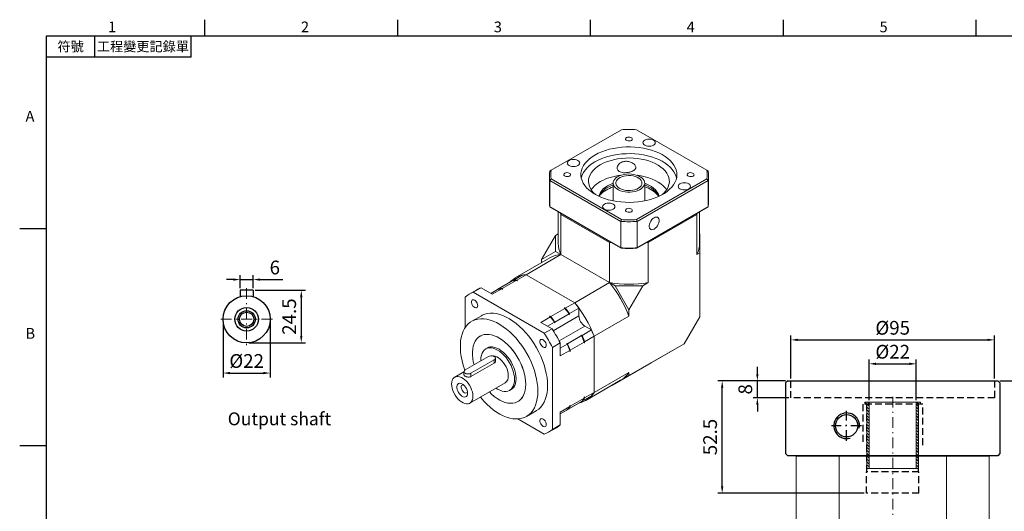
# Model space of a CAD drawing. Units: millimetres. Extents: x 0 to 1496, y 0 to 500.
# Drawn here: x 5 to 464, y 268 to 498 of the extents above; entities that cross this region are included whole.
import ezdxf
from ezdxf.enums import TextEntityAlignment as Align

# ---------------------------------------------------------------- set-up
doc = ezdxf.new("R2010")
doc.units = ezdxf.units.MM
for name, pattern in [('CENTER2', [9.5, 5, -2, 0.5, -2]), ('DASHED', [19.05, 12.7, -6.35]), ('HIDDEN2', [4.7625, 3.175, -1.5875])]:
    doc.linetypes.add(name, pattern=pattern)
doc.layers.add('DIM', color=4, linetype='Continuous')
for name, color, linetype, lineweight in [('中心', 3, 'CENTER2', 18), ('可見 (ISO)', 7, 'Continuous', 30), ('標註', 4, 'Continuous', 18), ('隱藏 (ISO)', 7, 'DASHED', 20)]:
    doc.layers.add(name, color=color, linetype=linetype, lineweight=lineweight)
doc.styles.add('ATTDEF', font='txt')
doc.styles.add('mytxt', font='txt.shx', dxfattribs={"bigfont": 'chineset.shx'})
doc.dimstyles.new('X1.6', dxfattribs={"dimscale": 1.6, "dimtxt": 4, "dimasz": 2, "dimexe": 1.25, "dimexo": 0.625, "dimgap": 1, "dimtad": 1, "dimdsep": 46, "dimtxsty": 'mytxt', "dimcen": 0, "dimclrd": 4, "dimclre": 4, "dimclrt": 4, "dimazin": 2, "dimtfac": 1, "dimtmove": 0, "dimatfit": 3, "dimfxl": 0, "dimarcsym": 0})

# ---------------------------------------------------------------- blocks, each defined once
blk = doc.blocks.new('0')
at = {"layer": '標註'}
h = blk.add_hatch(dxfattribs=at)
h.set_pattern_fill('ANSI31', scale=0.3, angle=180)
h.set_pattern_definition([(225, (1264.5154, 1995.3071), (0.6735192, -0.6735192), [])])
h.paths.add_polyline_path([(1025.86, 386.64), (1025.86, 385.64), (1056.86, 385.64), (1056.86, 387.64), (1055.86, 387.64), (1055.86, 386.64)])
h.paths.add_polyline_path([(1025.86, 363.64), (1025.86, 362.64), (1055.86, 362.64), (1055.86, 361.64), (1056.86, 361.64), (1056.86, 363.64)])
at = {"layer": '標註', "color": 7}
for p, q in [((1025.86, 362.64), (1025.86, 386.64)), ((1055.86, 386.64), (1025.86, 386.64)), ((1055.86, 386.64), (1055.86, 387.64)), ((1056.86, 387.64), (1055.86, 387.64)), ((1056.86, 361.64), (1056.86, 387.64)), ((1056.86, 385.64), (1025.86, 385.64)), ((1056.86, 363.64), (1025.86, 363.64)), ((1055.86, 362.64), (1025.86, 362.64)), ((1055.86, 361.64), (1055.86, 362.64)), ((1056.86, 361.64), (1055.86, 361.64))]:
    blk.add_line(p, q, dxfattribs=at)
blk = doc.blocks.new('*D1')
at = {"layer": 'Defpoints', "color": 0, "linetype": 'ByBlock'}
for p in [(113.91, 376.34), (107.91, 371.33), (113.91, 371.33)]:
    blk.add_point(p, dxfattribs=at)
at = {"layer": '標註', "color": 4, "linetype": 'ByBlock', "lineweight": -2}
for p, q in [((107.91, 372.33), (107.91, 378.34)), ((113.91, 372.33), (113.91, 378.34)), ((104.71, 376.34), (101.51, 376.34)), ((107.91, 376.34), (113.91, 376.34)), ((117.11, 376.34), (127.78, 376.34))]:
    blk.add_line(p, q, dxfattribs=at)
at = {"layer": '標註', "color": 4, "linetype": 'ByBlock'}
for points in [[(104.71, 376.87), (104.71, 375.8), (107.91, 376.34)], [(117.11, 376.87), (117.11, 375.8), (113.91, 376.34)]]:
    blk.add_solid(points, dxfattribs=at)
at = {"layer": '標註', "color": 4, "linetype": 'ByBlock', "insert": (124.05, 381.14), "char_height": 6.4, "attachment_point": 5, "style": 'mytxt'}
blk.add_mtext('6', dxfattribs=at)
blk = doc.blocks.new('*D2')
at = {"layer": 'Defpoints', "color": 0, "linetype": 'ByBlock'}
for p in [(113.91, 371.33), (110.91, 346.83), (136.39, 346.83)]:
    blk.add_point(p, dxfattribs=at)
at = {"layer": '標註', "color": 4, "linetype": 'ByBlock', "lineweight": -2}
for p, q in [((114.91, 371.33), (138.39, 371.33)), ((136.39, 368.13), (136.39, 350.03)), ((111.91, 346.83), (138.39, 346.83))]:
    blk.add_line(p, q, dxfattribs=at)
at = {"layer": '標註', "color": 4, "linetype": 'ByBlock'}
for points in [[(135.86, 368.13), (136.92, 368.13), (136.39, 371.33)], [(135.86, 350.03), (136.92, 350.03), (136.39, 346.83)]]:
    blk.add_solid(points, dxfattribs=at)
at = {"layer": '標註', "color": 4, "linetype": 'ByBlock', "insert": (131.59, 359.08), "char_height": 6.4, "attachment_point": 5, "rotation": 90, "style": 'mytxt'}
blk.add_mtext('24.5', dxfattribs=at)
blk = doc.blocks.new('*D3')
at = {"layer": 'Defpoints', "color": 0, "linetype": 'ByBlock'}
for p in [(99.91, 357.83), (121.91, 357.83), (121.91, 332.75)]:
    blk.add_point(p, dxfattribs=at)
at = {"layer": '標註', "color": 4, "linetype": 'ByBlock', "lineweight": -2}
for p, q in [((99.91, 356.83), (99.91, 330.75)), ((121.91, 356.83), (121.91, 330.75)), ((103.11, 332.75), (118.71, 332.75))]:
    blk.add_line(p, q, dxfattribs=at)
at = {"layer": '標註', "color": 4, "linetype": 'ByBlock'}
for points in [[(103.11, 333.29), (103.11, 332.22), (99.91, 332.75)], [(118.71, 333.29), (118.71, 332.22), (121.91, 332.75)]]:
    blk.add_solid(points, dxfattribs=at)
at = {"layer": '標註', "color": 4, "linetype": 'ByBlock', "insert": (110.91, 337.55), "char_height": 6.4, "attachment_point": 5, "style": 'mytxt'}
blk.add_mtext('%%C22', dxfattribs=at)
blk = doc.blocks.new('*D14')
at = {"layer": 'Defpoints', "color": 0, "linetype": 'ByBlock'}
for p in [(332.81, 329.18), (363.38, 329.18), (400.13, 276.68)]:
    blk.add_point(p, dxfattribs=at)
at = {"layer": '標註', "color": 4, "linetype": 'ByBlock', "lineweight": -2}
for p, q in [((362.38, 329.18), (330.81, 329.18)), ((332.81, 279.88), (332.81, 325.98)), ((399.13, 276.68), (330.81, 276.68))]:
    blk.add_line(p, q, dxfattribs=at)
at = {"layer": '標註', "color": 4, "linetype": 'ByBlock'}
for points in [[(332.28, 325.98), (333.35, 325.98), (332.81, 329.18)], [(332.28, 279.88), (333.35, 279.88), (332.81, 276.68)]]:
    blk.add_solid(points, dxfattribs=at)
at = {"layer": '標註', "color": 4, "linetype": 'ByBlock', "insert": (328.01, 302.93), "char_height": 6.4, "attachment_point": 5, "rotation": 90, "style": 'mytxt'}
blk.add_mtext('52.5', dxfattribs=at)
blk = doc.blocks.new('*D15')
at = {"layer": 'Defpoints', "color": 0, "linetype": 'ByBlock'}
for p in [(349.22, 329.18), (363.38, 329.18), (364.88, 321.18)]:
    blk.add_point(p, dxfattribs=at)
at = {"layer": '標註', "color": 4, "linetype": 'ByBlock', "lineweight": -2}
for p, q in [((349.22, 332.38), (349.22, 335.58)), ((362.38, 329.18), (347.22, 329.18)), ((349.22, 321.18), (349.22, 329.18)), ((363.88, 321.18), (347.22, 321.18)), ((349.22, 317.98), (349.22, 314.78))]:
    blk.add_line(p, q, dxfattribs=at)
at = {"layer": '標註', "color": 4, "linetype": 'ByBlock'}
for points in [[(348.69, 332.38), (349.76, 332.38), (349.22, 329.18)], [(348.69, 317.98), (349.76, 317.98), (349.22, 321.18)]]:
    blk.add_solid(points, dxfattribs=at)
at = {"layer": '標註', "color": 4, "linetype": 'ByBlock', "insert": (344.42, 325.18), "char_height": 6.4, "attachment_point": 5, "rotation": 90, "style": 'mytxt'}
blk.add_mtext('8', dxfattribs=at)
blk = doc.blocks.new('*D16')
at = {"layer": 'Defpoints', "color": 0, "linetype": 'ByBlock'}
for p in [(423.38, 337.06), (401.38, 319.18), (423.38, 319.18)]:
    blk.add_point(p, dxfattribs=at)
at = {"layer": '標註', "color": 4, "linetype": 'ByBlock', "lineweight": -2}
for p, q in [((401.38, 320.18), (401.38, 339.06)), ((404.58, 337.06), (420.18, 337.06)), ((423.38, 320.18), (423.38, 339.06))]:
    blk.add_line(p, q, dxfattribs=at)
at = {"layer": '標註', "color": 4, "linetype": 'ByBlock'}
for points in [[(404.58, 337.59), (404.58, 336.52), (401.38, 337.06)], [(420.18, 337.59), (420.18, 336.52), (423.38, 337.06)]]:
    blk.add_solid(points, dxfattribs=at)
at = {"layer": '標註', "color": 4, "linetype": 'ByBlock', "insert": (412.38, 341.86), "char_height": 6.4, "attachment_point": 5, "style": 'mytxt'}
blk.add_mtext('%%C22', dxfattribs=at)
blk = doc.blocks.new('*D17')
at = {"layer": 'Defpoints', "color": 0, "linetype": 'ByBlock'}
for p in [(459.88, 348.22), (364.88, 329.18), (459.88, 329.18)]:
    blk.add_point(p, dxfattribs=at)
at = {"layer": '標註', "color": 4, "linetype": 'ByBlock', "lineweight": -2}
for p, q in [((364.88, 330.18), (364.88, 350.22)), ((459.88, 330.18), (459.88, 350.22)), ((368.08, 348.22), (456.68, 348.22))]:
    blk.add_line(p, q, dxfattribs=at)
at = {"layer": '標註', "color": 4, "linetype": 'ByBlock'}
for points in [[(368.08, 348.76), (368.08, 347.69), (364.88, 348.22)], [(456.68, 348.76), (456.68, 347.69), (459.88, 348.22)]]:
    blk.add_solid(points, dxfattribs=at)
at = {"layer": '標註', "color": 4, "linetype": 'ByBlock', "insert": (412.38, 353.02), "char_height": 6.4, "attachment_point": 5, "style": 'mytxt'}
blk.add_mtext('%%C95', dxfattribs=at)
blk = doc.blocks.new('*D18')
at = {"layer": 'Defpoints', "color": 0, "linetype": 'ByBlock'}
for p in [(461.38, 329.18), (407.38, 168.33), (491.53, 168.33)]:
    blk.add_point(p, dxfattribs=at)
at = {"layer": '標註', "color": 4, "linetype": 'ByBlock', "lineweight": -2}
for p, q in [((462.38, 329.18), (493.53, 329.18)), ((491.53, 325.98), (491.53, 171.53)), ((408.38, 168.33), (493.53, 168.33))]:
    blk.add_line(p, q, dxfattribs=at)
at = {"layer": '標註', "color": 4, "linetype": 'ByBlock'}
for points in [[(491, 325.98), (492.07, 325.98), (491.53, 329.18)], [(491, 171.53), (492.07, 171.53), (491.53, 168.33)]]:
    blk.add_solid(points, dxfattribs=at)
at = {"layer": '標註', "color": 4, "linetype": 'ByBlock', "insert": (486.73, 248.75), "char_height": 6.4, "attachment_point": 5, "rotation": 90, "style": 'mytxt'}
blk.add_mtext('160.85', dxfattribs=at)
blk = doc.blocks.new('GJA420')
at = {"color": 0}
for p, q in [((29.5, 195), (29.5, 192)), ((65.5, 195), (65.5, 192)), ((101.5, 195), (101.5, 192)), ((137.5, 195), (137.5, 192)), ((173.5, 195), (173.5, 192)), ((0, 192), (275, 192)), ((0, 0), (0, 192)), ((9, 188), (9, 192)), ((27, 188), (27, 192)), ((27, 188), (0, 188)), ((0, 156), (-5, 156)), ((0, 115.5), (-5, 115.5))]:
    blk.add_line(p, q, dxfattribs=at)
for s, p in [('1', (11.5, 192.66)), ('2', (47.5, 192.66)), ('3', (83.5, 192.66)), ('4', (119.5, 192.66)), ('5', (155.5, 192.66)), ('A', (-3.91, 176)), ('B', (-3.91, 135.5))]:
    blk.add_text(s, height=2, dxfattribs=at).set_placement(p)
at = {"color": 0, "char_height": 1.8, "attachment_point": 5}
for s, insert, width in [('{\\f標楷體|b0|i0|c136|p65;符號}', (4.51, 190), 6), ('{\\fDFKai-SB|b0|i0|c136|p65;工程變更記錄單}', (18, 190), 17.9481)]:
    blk.add_mtext(s, dxfattribs=dict(at, insert=insert, width=width))
at = {"color": 4, "style": 'ATTDEF'}
blk.add_attdef('料號', text='', height=2.5, dxfattribs=at).set_placement((120.5, 3), align=Align.MIDDLE_LEFT)
for tag, p in [('比例', (200.5, 3)), ('版本', (236.5, 3))]:
    blk.add_attdef(tag, text='', height=2.5, dxfattribs=at).set_placement(p, align=Align.MIDDLE_CENTER)

msp = doc.modelspace()

# ---------------------------------------------------------------- linework, layer by layer
at = {"color": 7, "linetype": 'Continuous', "lineweight": 15}
for p, q in [((285.773, 446.226), (252.977, 427.293)), ((325.597, 427.293), (292.801, 446.226)), ((252.167, 424.742), (252.167, 412.461)), ((252.977, 427.293), (252.363, 426.938)), ((252.363, 422.545), (252.977, 423.236)), ((252.977, 423.236), (285.773, 404.303)), ((292.801, 404.303), (325.597, 423.236)), ((325.597, 427.293), (326.212, 426.938)), ((326.212, 422.545), (325.597, 423.236)), ((326.407, 412.461), (326.407, 424.742)), ((285.482, 403.426), (252.363, 422.545)), ((252.363, 410.265), (252.363, 422.545)), ((281.927, 421.329), (281.927, 413.051)), ((326.212, 422.545), (293.092, 403.426)), ((296.647, 413.051), (296.647, 421.329)), ((326.212, 410.265), (326.212, 422.545)), ((252.363, 410.265), (285.482, 391.145)), ((252.363, 410.265), (252.977, 409.91)), ((285.773, 390.977), (252.977, 409.91)), ((325.597, 409.91), (292.801, 390.977)), ((293.092, 391.145), (326.212, 410.265)), ((325.597, 409.91), (326.212, 410.265)), ((256.327, 407.976), (256.327, 393.204)), ((257.264, 407.435), (257.588, 406.725)), ((257.588, 406.725), (280.257, 393.639)), ((257.588, 387.99), (257.588, 406.725)), ((298.318, 393.639), (320.986, 406.725)), ((320.986, 406.725), (321.311, 407.435)), ((320.986, 387.99), (320.986, 406.725)), ((322.247, 393.204), (322.247, 407.976)), ((285.482, 403.426), (285.773, 404.303)), ((285.482, 391.145), (285.482, 403.426)), ((293.092, 403.426), (292.801, 404.303)), ((293.092, 391.145), (293.092, 403.426)), ((248.558, 385.754), (255.009, 396.928)), ((256.327, 397.689), (255.009, 396.928)), ((255.009, 396.928), (255.009, 389.48)), ((322.247, 397.689), (322.323, 397.645)), ((322.323, 397.645), (322.323, 388.763)), ((280.257, 374.904), (280.257, 393.639)), ((280.257, 393.639), (281.486, 393.452)), ((285.482, 391.145), (285.773, 390.977)), ((292.801, 390.977), (293.092, 391.145)), ((297.088, 393.452), (298.318, 393.639)), ((298.318, 374.904), (298.318, 393.639)), ((252.444, 386.476), (236.22, 377.11)), ((257.588, 387.99), (241.365, 378.625)), ((248.558, 385.754), (255.009, 389.48)), ((255.009, 389.48), (257.588, 387.99)), ((280.257, 374.904), (257.588, 387.99)), ((322.323, 388.763), (320.986, 387.99)), ((322.323, 358.975), (322.323, 388.763)), ((248.558, 384.233), (248.558, 385.754)), ((234.977, 375.787), (239.412, 378.347)), ((236.93, 376.064), (241.365, 378.625)), ((264.033, 365.539), (241.365, 378.625)), ((220.3, 372.498), (216.679, 370.408)), ((220.3, 372.498), (225.525, 369.481)), ((228.189, 371.868), (234.796, 375.682)), ((230.141, 372.146), (236.749, 375.96)), ((234.977, 375.787), (234.977, 375.721)), ((236.749, 375.96), (237.126, 375.742)), ((236.93, 376.064), (237.307, 375.847)), ((237.307, 375.847), (237.126, 375.742)), ((280.257, 374.904), (264.033, 365.539)), ((280.257, 374.904), (282.836, 373.415)), ((282.836, 373.415), (289.287, 362.242)), ((282.836, 373.415), (295.738, 373.415)), ((295.738, 373.415), (289.287, 362.242)), ((298.318, 374.904), (295.738, 373.415)), ((212.874, 368.21), (212.874, 353.983)), ((218.301, 371.569), (214.681, 369.479)), ((249.799, 351.288), (216.679, 370.408)), ((224.79, 369.906), (228.008, 371.763)), ((225.525, 369.481), (229.96, 372.041)), ((228.011, 371.764), (228.189, 371.867)), ((228.189, 371.868), (228.189, 371.802)), ((229.96, 372.041), (230.337, 371.823)), ((230.141, 372.146), (230.518, 371.928)), ((230.518, 371.928), (230.337, 371.823)), ((259.04, 363.092), (259.221, 363.196)), ((259.04, 363.092), (259.417, 362.874)), ((259.221, 363.196), (259.598, 362.978)), ((259.598, 362.978), (264.033, 365.539)), ((261.55, 360.446), (265.985, 363.006)), ((265.985, 363.006), (265.985, 359.374)), ((220.44, 359.502), (215.915, 356.89)), ((248.193, 356.395), (252.628, 358.955)), ((252.251, 359.173), (252.432, 359.277)), ((252.251, 359.173), (252.628, 358.955)), ((252.432, 359.277), (252.809, 359.06)), ((252.809, 359.06), (259.417, 362.874)), ((254.762, 356.527), (261.369, 360.341)), ((261.369, 360.341), (261.369, 360.087)), ((261.55, 360.191), (261.369, 360.087)), ((261.55, 360.446), (261.55, 360.191)), ((289.287, 359.263), (273.063, 349.897)), ((289.287, 362.242), (289.287, 359.263)), ((322.323, 358.975), (315.082, 346.434)), ((248.193, 356.395), (253.419, 353.378)), ((251.363, 354.565), (254.581, 356.423)), ((254.581, 356.423), (254.581, 356.168)), ((254.762, 356.272), (254.581, 356.168)), ((254.762, 356.527), (254.762, 356.272)), ((271.846, 352.855), (268.701, 354.671)), ((220.29, 350.178), (219.914, 349.961)), ((253.419, 353.378), (249.799, 351.288)), ((260.623, 346.376), (267.23, 350.19)), ((267.191, 350.422), (267.01, 350.317)), ((267.23, 350.19), (267.01, 350.317)), ((267.411, 350.294), (267.191, 350.422)), ((267.411, 350.294), (271.846, 352.855)), ((268.628, 347.337), (273.063, 349.897)), ((273.063, 323.721), (273.063, 349.897)), ((223.744, 344.708), (222.467, 343.971)), ((257.224, 346.788), (253.604, 344.698)), ((253.604, 306.453), (253.604, 344.698)), ((257.224, 346.788), (257.224, 340.753)), ((257.224, 344.413), (260.442, 346.271)), ((260.403, 346.503), (260.222, 346.398)), ((260.442, 346.271), (260.222, 346.398)), ((260.623, 346.376), (260.403, 346.503)), ((261.84, 343.418), (268.447, 347.232)), ((268.447, 347.232), (268.447, 346.797)), ((268.628, 346.901), (268.447, 346.797)), ((268.628, 347.337), (268.628, 346.901)), ((315.082, 346.434), (289.287, 331.542)), ((299.696, 337.55), (315.082, 346.434)), ((223.735, 340.468), (212.874, 334.198)), ((257.224, 340.753), (261.659, 343.314)), ((261.659, 343.314), (261.659, 342.878)), ((261.84, 342.983), (261.659, 342.878)), ((261.84, 343.418), (261.84, 342.983)), ((215.59, 332.63), (226.451, 338.9)), ((215.59, 331.106), (226.451, 337.376)), ((226.451, 337.376), (226.451, 338.9)), ((227.013, 338.269), (227.013, 339.684)), ((299.696, 337.55), (281.594, 327.1)), ((212.312, 333.379), (207.997, 330.888)), ((212.312, 333.414), (212.312, 331.999)), ((215.59, 331.106), (215.59, 332.63)), ((289.287, 333.087), (273.063, 323.721)), ((289.287, 331.542), (281.594, 327.1)), ((289.287, 333.087), (289.287, 331.542)), ((215.036, 318.694), (231.554, 328.23)), ((269.177, 320.02), (285.401, 329.386)), ((281.594, 327.1), (281.517, 327.144)), ((233.602, 324.683), (234.879, 325.42)), ((267.411, 319.608), (271.846, 322.168)), ((268.628, 321.161), (273.063, 323.721)), ((219.912, 321.509), (219.951, 321.486)), ((237.513, 319.477), (237.888, 319.693)), ((257.224, 314.577), (261.659, 317.137)), ((260.623, 315.689), (267.23, 319.504)), ((261.55, 316.223), (265.985, 318.784)), ((261.659, 317.573), (261.84, 317.677)), ((261.659, 317.573), (261.659, 317.137)), ((261.84, 317.242), (268.447, 321.056)), ((261.84, 317.677), (261.84, 317.242)), ((265.985, 318.785), (265.985, 318.784)), ((267.411, 319.608), (267.355, 319.641)), ((268.447, 321.492), (268.628, 321.596)), ((268.447, 321.492), (268.447, 321.056)), ((268.628, 321.596), (268.628, 321.161)), ((241.512, 312.548), (246.038, 315.161)), ((257.224, 313.726), (261.369, 316.119)), ((257.224, 313.727), (260.442, 315.585)), ((257.224, 314.577), (257.224, 308.543)), ((260.623, 315.689), (260.567, 315.722)), ((261.369, 316.12), (261.369, 316.119)), ((261.55, 316.225), (261.55, 316.223)), ((237.476, 311.369), (249.799, 304.255)), ((257.224, 308.543), (253.604, 306.453)), ((251.798, 305.184), (255.418, 307.274))]:
    msp.add_line(p, q, dxfattribs=at)
for p, q in [((107.913, 371.329), (107.913, 368.412)), ((113.913, 371.329), (107.913, 371.329)), ((113.913, 371.329), (113.913, 368.412))]:
    msp.add_line(p, q)
at = {"color": 8, "linetype": 'Continuous', "lineweight": 15}
for p, q in [((254.012, 352.462), (265.985, 359.374)), ((256.728, 347.759), (268.701, 354.671))]:
    msp.add_line(p, q, dxfattribs=at)
at = {"color": 0, "linetype": 'Continuous'}
for p, q in [((363.38, 329.177), (362.38, 328.177)), ((362.38, 328.177), (362.38, 295.177)), ((363.38, 329.177), (461.38, 329.177)), ((461.38, 329.177), (462.38, 328.177)), ((462.38, 328.177), (462.38, 295.177)), ((362.38, 295.177), (363.38, 294.177)), ((461.38, 294.177), (363.38, 294.177)), ((456.38, 294.177), (368.38, 294.177)), ((462.38, 295.177), (461.38, 294.177))]:
    msp.add_line(p, q, dxfattribs=at)
at = {"color": 1, "linetype": 'HIDDEN2'}
for p, q in [((364.88, 321.177), (364.88, 329.177)), ((459.88, 329.177), (459.88, 321.177)), ((459.88, 321.177), (364.88, 321.177)), ((400.13, 276.677), (400.13, 286.677)), ((424.63, 276.677), (424.63, 286.677))]:
    msp.add_line(p, q, dxfattribs=at)
at = {"color": 0, "linetype": 'CENTER2'}
for p, q in [((390.88, 301.177), (390.88, 315.177)), ((397.88, 308.177), (383.88, 308.177))]:
    msp.add_line(p, q, dxfattribs=at)
at = {"color": 0}
for p, q in [((461.38, 294.177), (363.38, 294.177)), ((367.38, 294.177), (457.38, 294.177))]:
    msp.add_line(p, q, dxfattribs=at)
at = {"color": 7, "linetype": 'Continuous', "lineweight": 15, "flags": 128}
for points in [[(288.156, 442.543), (287.837, 442.281), (287.693, 441.971), (287.742, 441.651), (287.976, 441.361), (288.369, 441.134), (288.873, 440.998), (289.427, 440.97), (289.963, 441.053), (290.418, 441.237), (290.737, 441.5), (290.881, 441.81), (290.833, 442.129), (290.598, 442.42), (290.205, 442.647), (289.701, 442.782), (289.148, 442.81), (288.611, 442.727), (288.156, 442.543)], [(296.663, 441.369), (296.205, 441.025), (295.918, 440.624), (295.82, 440.193), (295.918, 439.763), (296.205, 439.362), (296.663, 439.018), (297.26, 438.753), (297.954, 438.587), (298.7, 438.531), (299.445, 438.587), (300.14, 438.753), (300.736, 439.018), (301.194, 439.362), (301.481, 439.763), (301.58, 440.193), (301.481, 440.624), (301.194, 441.025), (300.736, 441.369), (300.14, 441.633), (299.445, 441.799), (298.7, 441.856), (297.954, 441.799), (297.26, 441.633), (296.663, 441.369)], [(273.448, 434.408), (272.073, 433.539), (270.841, 432.601), (269.762, 431.602), (268.845, 430.551), (268.096, 429.456), (267.524, 428.326), (267.132, 427.171), (266.923, 426), (266.9, 424.823), (267.062, 423.65), (267.409, 422.49), (267.937, 421.353), (268.641, 420.248), (269.517, 419.185), (270.557, 418.172), (271.751, 417.218), (273.091, 416.331), (274.566, 415.518), (276.162, 414.786), (277.867, 414.14), (279.667, 413.587), (281.546, 413.13), (283.49, 412.774), (285.481, 412.521), (287.504, 412.374), (289.542, 412.334), (291.578, 412.401), (293.595, 412.575), (295.576, 412.853), (297.505, 413.235), (299.366, 413.716), (301.143, 414.293), (302.822, 414.961), (304.389, 415.714), (305.831, 416.546), (307.136, 417.451), (308.292, 418.42), (309.292, 419.446), (310.125, 420.521), (310.786, 421.634), (311.269, 422.778), (311.57, 423.942), (311.686, 425.117), (311.616, 426.294), (311.361, 427.462), (310.924, 428.611), (310.307, 429.733), (309.516, 430.818), (308.557, 431.857), (307.439, 432.841), (306.17, 433.763), (304.762, 434.614), (303.225, 435.388), (301.572, 436.077), (299.818, 436.677), (297.977, 437.183), (296.063, 437.59), (294.094, 437.894), (292.084, 438.094), (290.052, 438.188), (288.013, 438.175), (285.985, 438.054), (283.984, 437.828), (282.027, 437.498), (280.13, 437.066), (278.309, 436.536), (276.579, 435.913), (274.954, 435.202), (273.448, 434.408)], [(261.39, 431.874), (260.933, 431.529), (260.645, 431.128), (260.547, 430.698), (260.645, 430.268), (260.933, 429.867), (261.39, 429.522), (261.987, 429.258), (262.681, 429.092), (263.427, 429.035), (264.172, 429.092), (264.867, 429.258), (265.463, 429.522), (265.921, 429.867), (266.209, 430.268), (266.307, 430.698), (266.209, 431.128), (265.921, 431.529), (265.463, 431.874), (264.867, 432.138), (264.172, 432.304), (263.427, 432.361), (262.681, 432.304), (261.987, 432.138), (261.39, 431.874)], [(311.522, 423.697), (311.361, 424.326), (310.924, 425.476), (310.307, 426.598), (309.516, 427.683), (308.557, 428.722), (307.439, 429.706), (306.17, 430.627), (304.762, 431.478), (303.225, 432.252), (301.572, 432.942), (299.818, 433.542), (297.977, 434.047), (296.063, 434.454), (294.094, 434.759), (292.084, 434.959), (290.052, 435.053), (288.013, 435.039), (285.985, 434.919), (283.984, 434.692), (282.027, 434.362), (280.13, 433.93), (278.309, 433.401), (276.579, 432.778), (274.954, 432.066), (273.448, 431.273)], [(304.869, 415.975), (305.519, 416.562), (306.398, 417.523), (307.108, 418.529), (307.64, 419.571), (307.99, 420.639), (308.154, 421.721), (308.13, 422.808), (307.92, 423.888), (307.524, 424.95), (306.947, 425.984), (306.194, 426.98), (305.273, 427.928), (304.194, 428.818), (302.966, 429.641), (301.602, 430.39), (300.116, 431.057), (298.523, 431.635), (296.837, 432.119), (295.077, 432.503), (293.259, 432.784), (291.401, 432.96), (289.522, 433.027), (287.642, 432.987), (285.777, 432.838), (283.947, 432.583), (282.171, 432.224), (280.465, 431.765), (278.847, 431.21), (277.333, 430.565), (275.937, 429.836)], [(273.448, 431.273), (272.073, 430.403), (270.841, 429.465), (269.762, 428.467), (268.845, 427.415), (268.096, 426.32), (267.524, 425.191), (267.132, 424.035), (267.052, 423.697)], [(275.937, 429.836), (274.674, 429.03), (273.556, 428.156), (272.595, 427.222), (271.8, 426.237), (271.178, 425.211), (270.736, 424.155), (270.479, 423.079), (270.409, 421.993), (270.526, 420.909), (270.83, 419.836), (271.317, 418.787), (271.982, 417.77), (272.82, 416.797), (273.705, 415.975)], [(259.356, 425.918), (259.037, 425.655), (258.893, 425.345), (258.942, 425.025), (259.176, 424.735), (259.569, 424.508), (260.073, 424.372), (260.627, 424.344), (261.163, 424.427), (261.618, 424.611), (261.937, 424.874), (262.081, 425.184), (262.033, 425.503), (261.798, 425.794), (261.405, 426.021), (260.901, 426.157), (260.348, 426.185), (259.811, 426.102), (259.356, 425.918)], [(282.223, 422.522), (282.646, 423.161), (283.241, 423.752), (283.992, 424.28), (284.881, 424.733), (285.883, 425.096), (286.974, 425.363), (288.125, 425.525), (289.306, 425.578), (290.486, 425.521), (291.635, 425.356), (292.724, 425.086), (293.723, 424.72), (294.608, 424.265), (295.355, 423.734), (295.944, 423.141), (296.362, 422.501), (296.596, 421.831), (296.64, 421.148), (296.495, 420.469), (296.162, 419.813), (295.652, 419.196), (294.976, 418.634), (294.154, 418.142), (293.205, 417.733), (292.155, 417.416), (291.03, 417.201), (289.861, 417.093), (288.676, 417.095), (287.508, 417.207), (286.385, 417.425), (285.338, 417.744), (284.393, 418.156), (283.574, 418.651), (282.904, 419.214), (282.399, 419.833), (282.072, 420.49), (281.932, 421.169), (281.983, 421.852), (282.223, 422.522)], [(283.451, 422.314), (283.85, 422.9), (284.423, 423.435), (285.153, 423.903), (286.015, 424.288), (286.983, 424.577), (288.024, 424.763), (289.107, 424.838), (290.195, 424.8), (291.254, 424.651), (292.249, 424.395), (293.15, 424.04), (293.926, 423.598), (294.553, 423.084), (295.011, 422.513), (295.285, 421.904), (295.366, 421.276), (295.252, 420.65), (294.946, 420.046), (294.459, 419.484), (293.805, 418.98), (293.005, 418.552), (292.087, 418.214), (291.078, 417.975), (290.012, 417.844), (288.922, 417.826), (287.844, 417.92), (286.813, 418.123), (285.861, 418.43), (285.019, 418.83), (284.315, 419.31), (283.77, 419.855), (283.402, 420.447), (283.224, 421.068), (283.241, 421.697), (283.451, 422.314)], [(306.904, 418.21), (306.194, 419.141), (305.273, 420.089), (304.194, 420.979), (302.966, 421.802), (301.602, 422.551), (300.116, 423.218), (298.523, 423.796), (296.837, 424.28), (295.077, 424.664), (293.259, 424.945), (293.095, 424.965)], [(316.956, 425.918), (316.637, 425.655), (316.493, 425.345), (316.542, 425.025), (316.776, 424.735), (317.169, 424.508), (317.673, 424.372), (318.227, 424.344), (318.763, 424.427), (319.218, 424.611), (319.537, 424.874), (319.681, 425.184), (319.633, 425.503), (319.398, 425.794), (319.005, 426.021), (318.501, 426.157), (317.948, 426.185), (317.411, 426.102), (316.956, 425.918)], [(303.285, 415.169), (303.218, 415.468), (302.887, 416.394), (302.372, 417.291), (301.68, 418.148), (300.821, 418.952), (299.805, 419.694), (298.647, 420.362), (297.363, 420.948), (296.647, 421.219)], [(303.099, 415.084), (302.887, 415.61), (302.372, 416.507), (301.68, 417.364), (300.821, 418.168), (299.805, 418.91), (298.647, 419.578), (297.363, 420.164), (296.647, 420.436)], [(313.111, 421.006), (312.653, 420.662), (312.366, 420.261), (312.267, 419.831), (312.366, 419.4), (312.653, 418.999), (313.111, 418.655), (313.707, 418.391), (314.402, 418.225), (315.147, 418.168), (315.893, 418.225), (316.587, 418.391), (317.184, 418.655), (317.642, 418.999), (317.929, 419.4), (318.027, 419.831), (317.929, 420.261), (317.642, 420.662), (317.184, 421.006), (316.587, 421.271), (315.893, 421.437), (315.147, 421.493), (314.402, 421.437), (313.707, 421.271), (313.111, 421.006)], [(277.838, 411.511), (277.381, 411.167), (277.093, 410.766), (276.995, 410.336), (277.093, 409.905), (277.381, 409.504), (277.838, 409.16), (278.435, 408.896), (279.129, 408.73), (279.875, 408.673), (280.62, 408.73), (281.315, 408.896), (281.911, 409.16), (282.369, 409.504), (282.657, 409.905), (282.755, 410.336), (282.657, 410.766), (282.369, 411.167), (281.911, 411.511), (281.315, 411.775), (280.62, 411.941), (279.875, 411.998), (279.129, 411.941), (278.435, 411.775), (277.838, 411.511)], [(288.156, 409.292), (287.837, 409.029), (287.693, 408.719), (287.742, 408.399), (287.976, 408.109), (288.369, 407.882), (288.873, 407.746), (289.427, 407.718), (289.963, 407.801), (290.418, 407.985), (290.737, 408.248), (290.881, 408.558), (290.833, 408.878), (290.598, 409.168), (290.205, 409.395), (289.701, 409.531), (289.148, 409.559), (288.611, 409.476), (288.156, 409.292)], [(301.053, 405.2), (300.501, 404.804), (299.981, 404.275), (299.523, 403.646), (299.154, 402.952), (298.895, 402.234), (298.762, 401.533), (298.762, 400.891), (298.895, 400.344), (299.154, 399.924), (299.523, 399.656), (299.981, 399.556), (300.501, 399.628), (301.053, 399.869), (301.606, 400.266), (302.126, 400.794), (302.584, 401.423), (302.953, 402.117), (303.211, 402.835), (303.345, 403.536), (303.345, 404.179), (303.211, 404.726), (302.953, 405.145), (302.584, 405.413), (302.126, 405.514), (301.606, 405.441), (301.053, 405.2)], [(237.307, 375.847), (237.006, 375.83), (236.977, 375.828)], [(230.518, 371.928), (230.218, 371.911), (230.188, 371.909)], [(218.71, 364.195), (218.644, 364.734), (218.454, 365.3), (218.156, 365.843), (217.776, 366.315), (217.349, 366.675), (216.912, 366.889), (216.504, 366.94), (216.161, 366.822), (215.914, 366.546), (215.785, 366.137), (215.785, 365.631), (215.914, 365.072), (216.161, 364.512), (216.504, 363.998), (216.912, 363.577), (217.349, 363.287), (217.776, 363.153), (218.156, 363.187), (218.454, 363.386), (218.644, 363.732), (218.71, 364.195)], [(251.341, 326.881), (251.274, 328.717), (251.073, 330.617), (250.741, 332.566), (250.279, 334.55), (249.69, 336.555), (248.98, 338.566), (248.154, 340.568), (247.217, 342.545), (246.176, 344.484), (245.04, 346.37), (243.816, 348.19), (242.514, 349.928), (241.143, 351.574), (239.714, 353.114), (238.237, 354.537), (236.723, 355.833), (235.183, 356.992), (233.628, 358.005), (232.071, 358.866), (230.523, 359.566), (228.994, 360.103), (227.497, 360.47), (226.043, 360.666), (224.641, 360.69), (223.304, 360.541), (222.04, 360.219), (220.859, 359.729), (220.44, 359.502)], [(246.815, 324.269), (246.748, 326.105), (246.548, 328.004), (246.215, 329.953), (245.753, 331.938), (245.165, 333.943), (244.455, 335.953), (243.628, 337.955), (242.691, 339.933), (241.65, 341.872), (240.514, 343.758), (239.29, 345.577), (237.988, 347.316), (236.618, 348.961), (235.189, 350.501), (233.711, 351.925), (232.197, 353.221), (230.657, 354.379), (229.103, 355.393), (227.546, 356.253), (225.997, 356.954), (224.469, 357.49), (222.972, 357.858), (221.517, 358.054), (220.116, 358.078), (218.778, 357.928), (217.514, 357.607), (216.333, 357.116), (215.244, 356.46), (214.254, 355.642), (213.371, 354.67), (212.602, 353.55), (211.952, 352.29), (211.427, 350.901), (211.029, 349.391), (210.762, 347.773), (210.628, 346.059), (210.628, 344.26), (210.762, 342.391), (211.029, 340.465), (211.427, 338.496), (211.952, 336.5), (212.602, 334.49), (212.738, 334.11)], [(241.17, 327.528), (241.104, 329.045), (240.907, 330.622), (240.58, 332.243), (240.128, 333.89), (239.554, 335.546), (238.866, 337.193), (238.07, 338.813), (237.175, 340.391), (236.19, 341.908), (235.126, 343.349), (233.994, 344.698), (232.806, 345.942), (231.575, 347.067), (230.313, 348.061), (229.034, 348.913), (227.752, 349.615), (226.48, 350.159), (225.232, 350.54), (224.021, 350.752), (222.859, 350.795), (221.76, 350.668), (220.734, 350.371), (219.793, 349.908), (218.946, 349.284), (218.203, 348.506), (217.571, 347.582), (217.058, 346.522), (216.668, 345.336), (216.406, 344.038), (216.274, 342.641), (216.274, 341.16), (216.406, 339.611), (216.668, 338.01), (217.002, 336.58)], [(241.159, 327.535), (241.093, 329.05), (240.895, 330.626), (240.569, 332.245), (240.117, 333.891), (239.544, 335.545), (238.857, 337.19), (238.061, 338.81), (237.167, 340.386), (236.183, 341.901), (235.12, 343.341), (233.989, 344.689), (232.802, 345.932), (231.572, 347.056), (230.311, 348.049), (229.034, 348.9), (227.753, 349.602), (226.482, 350.145), (225.235, 350.525), (224.025, 350.738), (222.865, 350.781), (221.766, 350.653), (220.741, 350.357), (219.801, 349.894), (218.955, 349.271), (218.213, 348.494), (217.582, 347.571), (217.068, 346.511), (216.679, 345.326), (216.417, 344.029), (216.285, 342.634), (216.285, 341.154), (216.417, 339.606), (216.679, 338.007), (217.011, 336.586)], [(236.633, 330.147), (236.565, 331.38), (236.363, 332.67), (236.03, 333.995), (235.572, 335.332), (234.997, 336.659), (234.314, 337.953), (233.535, 339.191), (232.673, 340.353), (231.744, 341.419), (230.763, 342.369), (229.747, 343.189), (228.714, 343.864), (227.68, 344.383), (226.664, 344.736), (225.683, 344.918), (224.754, 344.925), (223.892, 344.758), (223.114, 344.418), (222.548, 344.018)], [(250.71, 345.722), (250.644, 346.26), (250.454, 346.826), (250.156, 347.37), (249.776, 347.842), (249.349, 348.201), (248.912, 348.416), (248.504, 348.466), (248.161, 348.349), (247.914, 348.073), (247.785, 347.664), (247.785, 347.158), (247.914, 346.599), (248.161, 346.038), (248.504, 345.525), (248.912, 345.104), (249.349, 344.814), (249.776, 344.68), (250.156, 344.714), (250.454, 344.913), (250.644, 345.259), (250.71, 345.722)], [(235.909, 329.781), (235.842, 331.007), (235.641, 332.29), (235.31, 333.607), (234.854, 334.937), (234.282, 336.256), (233.603, 337.542), (232.828, 338.774), (231.972, 339.929), (231.048, 340.988), (230.073, 341.934), (229.063, 342.749), (228.035, 343.42), (227.007, 343.936), (225.997, 344.287), (225.021, 344.468), (224.098, 344.475), (223.241, 344.308), (222.467, 343.971), (221.788, 343.469), (221.215, 342.81), (220.76, 342.007), (220.429, 341.071), (220.228, 340.021), (220.16, 338.873), (220.17, 338.41)], [(226.451, 338.9), (226.804, 339.181), (226.99, 339.511), (226.99, 339.857), (226.804, 340.187), (226.451, 340.468), (225.965, 340.671), (225.393, 340.779), (224.793, 340.779), (224.221, 340.671), (223.735, 340.468)], [(233.013, 331.453), (232.945, 332.439), (232.743, 333.476), (232.413, 334.536), (231.963, 335.59), (231.406, 336.61), (230.757, 337.568), (230.034, 338.437), (229.257, 339.194), (228.446, 339.819), (227.624, 340.293), (226.813, 340.605), (226.035, 340.746), (225.628, 340.748)], [(216.495, 321.918), (216.427, 322.903), (216.225, 323.94), (215.895, 325), (215.445, 326.054), (214.888, 327.074), (214.239, 328.032), (213.516, 328.901), (212.739, 329.659), (211.928, 330.283), (211.106, 330.758), (210.295, 331.069), (209.517, 331.21), (208.794, 331.176), (208.145, 330.967), (207.588, 330.59), (207.139, 330.055), (206.808, 329.376), (206.607, 328.572), (206.539, 327.665), (206.607, 326.68), (206.808, 325.643), (207.139, 324.583), (207.588, 323.528), (208.145, 322.509), (208.794, 321.551), (209.517, 320.682), (210.295, 319.924), (211.106, 319.3), (211.928, 318.825), (212.739, 318.513), (213.516, 318.373), (214.239, 318.407), (214.888, 318.616), (215.445, 318.993), (215.895, 319.528), (216.225, 320.207), (216.427, 321.011), (216.495, 321.918)], [(212.874, 334.198), (212.521, 333.917), (212.336, 333.587), (212.336, 333.24), (212.521, 332.911), (212.874, 332.63), (213.36, 332.426), (213.932, 332.319), (214.532, 332.319), (215.104, 332.426), (215.59, 332.63)], [(214.006, 323.355), (213.939, 324.056), (213.741, 324.797), (213.423, 325.538), (213.003, 326.239), (212.503, 326.862), (211.949, 327.373), (211.372, 327.744), (210.803, 327.957), (210.272, 327.999), (209.809, 327.868), (209.437, 327.571), (209.178, 327.125), (209.045, 326.552), (209.045, 325.885), (209.178, 325.159), (209.437, 324.413), (209.809, 323.687), (210.272, 323.021), (210.803, 322.45), (211.372, 322.006), (211.949, 321.711), (212.503, 321.583), (213.003, 321.628), (213.423, 321.843), (213.741, 322.217), (213.939, 322.73), (214.006, 323.355)], [(212.073, 327.272), (211.752, 327.297), (211.402, 327.177), (211.15, 326.895), (211.018, 326.477), (211.018, 325.96), (211.15, 325.39), (211.402, 324.817), (211.752, 324.292), (212.169, 323.863), (212.616, 323.566), (213.052, 323.429), (213.44, 323.464), (213.745, 323.667), (213.939, 324.021), (213.943, 324.033)], [(224.159, 323.961), (225.232, 322.918), (226.48, 321.857), (227.752, 320.933), (229.034, 320.154), (230.313, 319.531), (231.575, 319.068), (232.806, 318.771), (233.994, 318.643), (235.126, 318.685), (236.19, 318.898), (237.175, 319.278), (238.07, 319.822), (238.866, 320.524), (239.554, 321.376), (240.128, 322.37), (240.58, 323.494), (240.907, 324.738), (241.104, 326.087), (241.17, 327.528)], [(224.167, 323.966), (225.235, 322.928), (226.482, 321.869), (227.753, 320.945), (229.034, 320.168), (230.311, 319.544), (231.572, 319.082), (232.802, 318.785), (233.989, 318.657), (235.12, 318.7), (236.183, 318.912), (237.167, 319.292), (238.061, 319.835), (238.857, 320.537), (239.544, 321.388), (240.117, 322.381), (240.569, 323.504), (240.895, 324.747), (241.093, 326.095), (241.159, 327.535)], [(227.24, 325.739), (228.035, 325.234), (229.063, 324.719), (230.073, 324.367), (231.048, 324.187), (231.972, 324.179), (232.828, 324.346), (233.603, 324.683), (234.282, 325.185), (234.854, 325.844), (235.31, 326.648), (235.641, 327.583), (235.842, 328.633), (235.909, 329.781)], [(233.683, 324.73), (234.314, 325.02), (234.997, 325.525), (235.572, 326.187), (236.03, 326.995), (236.363, 327.936), (236.565, 328.993), (236.633, 330.147)], [(246.038, 315.161), (246.176, 315.242), (247.217, 315.98), (248.154, 316.875), (248.98, 317.923), (249.69, 319.114), (250.279, 320.439), (250.741, 321.89), (251.073, 323.455), (251.274, 325.123), (251.341, 326.881)], [(219.951, 321.486), (220.116, 321.287), (221.517, 319.693), (222.972, 318.21), (224.469, 316.849), (225.997, 315.62), (227.546, 314.533), (229.103, 313.596), (230.657, 312.814), (232.197, 312.195), (233.711, 311.743), (235.189, 311.461), (236.618, 311.351), (237.988, 311.414), (239.29, 311.649), (240.514, 312.055), (241.65, 312.63), (242.691, 313.367), (243.628, 314.263), (244.455, 315.31), (245.165, 316.501), (245.753, 317.827), (246.215, 319.278), (246.548, 320.843), (246.748, 322.511), (246.815, 324.269)], [(261.659, 317.401), (261.676, 317.425), (261.84, 317.677)], [(268.447, 321.319), (268.464, 321.344), (268.628, 321.596)], [(250.71, 308.77), (250.644, 309.308), (250.454, 309.874), (250.156, 310.417), (249.776, 310.889), (249.349, 311.249), (248.912, 311.463), (248.504, 311.514), (248.161, 311.396), (247.914, 311.121), (247.785, 310.711), (247.785, 310.205), (247.914, 309.647), (248.161, 309.086), (248.504, 308.572), (248.912, 308.152), (249.349, 307.862), (249.776, 307.727), (250.156, 307.761), (250.454, 307.96), (250.644, 308.307), (250.71, 308.77)]]:
    msp.add_lwpolyline(points, dxfattribs=at)
for radius in [11, 5.5, 4, 3.323]:
    msp.add_circle((110.913, 357.829), radius)
at = {"color": 0}
msp.add_circle((390.88, 308.177), 5.2, dxfattribs=at)
at = {"color": 7, "linetype": 'Continuous', "lineweight": 15}
for centre, radius, start, end in [((289.287, 383.246), 63.078, 86.80662, 93.19343), ((264.614, 424.742), 12.447, 169.83557, 190.16447), ((265.03, 425.264), 12.223, 170.44713, 189.55282), ((288.067, 399.824), 25.274, 95.877, 118.6817), ((313.544, 425.264), 12.223, 350.44724, 9.55265), ((313.961, 424.742), 12.446, 349.83547, 10.16469), ((281.732, 411.172), 12.279, 118.15985, 145.02835), ((282.656, 413.166), 7.634, 115.82108, 164.78933), ((282.884, 412.101), 7.987, 116.41022, 158.06437), ((287.196, 403.003), 17.328, 107.70357, 119.54377), ((287.236, 406.115), 16.01, 109.36522, 119.58698), ((287.236, 405.332), 16.01, 109.36522, 119.58698), ((292.89, 406.461), 13.58, 42.83634, 73.93676), ((283.692, 408.906), 10.466, 118.78989, 139.56586), ((264.654, 412.466), 12.487, 180.02092, 190.15241), ((313.92, 412.466), 12.487, 349.84776, 359.97911), ((289.287, 467.482), 64.169, 266.60068, 273.39931), ((289.287, 467.283), 63.078, 266.80656, 273.19345), ((268.061, 393.283), 11.734, 180.38831, 206.81276), ((289.287, 455.201), 64.169, 266.60068, 273.39931), ((289.287, 453.957), 63.078, 266.80656, 273.19345), ((310.514, 393.283), 11.734, 333.18721, 359.61174), ((258.243, 376.272), 11.737, 93.19585, 119.60978), ((241.926, 367.261), 11.377, 92.8263, 137.39968), ((242.175, 365.923), 12.727, 93.65249, 102.54095), ((224.542, 360.749), 12.491, 109.8545, 119.97645), ((237.559, 363.259), 12.727, 93.65249, 102.54095), ((237.74, 363.363), 12.727, 93.65249, 102.54095), ((236.701, 339.33), 56.237, 20.75932, 39.24068), ((289.287, 430.421), 56.246, 260.7608, 279.2392), ((220.905, 358.696), 12.451, 109.84251, 130.16822), ((230.771, 359.34), 12.727, 93.65249, 102.54095), ((230.952, 359.444), 12.727, 93.65249, 102.54095), ((218.035, 328.859), 53.622, 35.75507, 39.81881), ((217.701, 328.653), 54.162, 35.94436, 39.32773), ((220.477, 329.964), 56.237, 20.75932, 39.24068), ((222.136, 331.213), 54.162, 35.94436, 39.32773), ((211.247, 324.94), 53.622, 35.75507, 39.81881), ((210.732, 324.629), 54.162, 35.94436, 39.32773), ((210.913, 324.734), 54.162, 35.94436, 39.32773), ((217.52, 328.548), 54.162, 35.94436, 39.32773), ((271.881, 359.642), 5.901, 182.60546, 237.39453), ((196.236, 315.97), 64.158, 26.60012, 33.39988), ((199.857, 318.06), 64.158, 26.60012, 33.39988), ((218.295, 328.401), 53.626, 20.18148, 24.24502), ((217.768, 328.11), 54.166, 20.67254, 24.05574), ((217.949, 328.215), 54.166, 20.67254, 24.05574), ((222.384, 330.775), 54.166, 20.67254, 24.05574), ((211.506, 324.482), 53.626, 20.18148, 24.24502), ((210.98, 324.191), 54.166, 20.67254, 24.05574), ((211.161, 324.296), 54.166, 20.67254, 24.05574), ((229.461, 331.119), 3.567, 305.92835, 5.38383), ((279.5, 339.474), 11.687, 300.32706, 326.87206), ((263.465, 329.939), 11.437, 282.73271, 327.06265), ((262.466, 330.773), 12.73, 317.46887, 326.35619), ((251.062, 324.19), 12.73, 317.46887, 326.35619), ((251.243, 324.294), 12.73, 317.46887, 326.35619), ((257.85, 328.109), 12.73, 317.46887, 326.35619), ((258.031, 328.213), 12.73, 317.46887, 326.35619), ((249.163, 318.098), 12.501, 300.02232, 310.15211), ((245.573, 315.967), 12.451, 289.84248, 310.1683)]:
    msp.add_arc(centre, radius, start, end, dxfattribs=at)
at = {"color": 0}
msp.add_arc((390.88, 308.177), 6, 349.32972, 286.55025, dxfattribs=at)
at = {"color": 7, "linetype": 'Continuous', "lineweight": 15}
for points, knots in [([(287.673, 426.142), (288.223, 426.2), (289.42, 426.325), (290.885, 426.832), (291.883, 427.46), (292.364, 428.033), (292.532, 428.606), (292.438, 429.204), (292.019, 429.895), (291.083, 430.69), (289.594, 431.344), (287.834, 431.567), (286.254, 431.284), (285.017, 430.639), (284.181, 429.766), (283.787, 428.814), (283.79, 427.961), (284.116, 427.246), (284.73, 426.685), (285.622, 426.299), (286.644, 426.124), (287.359, 426.137), (287.673, 426.142)], [0, 0, 0, 0, 0.0686416, 0.1493611, 0.1966978, 0.2319262, 0.259678, 0.2875005, 0.320775, 0.3704446, 0.4465315, 0.5248734, 0.5901668, 0.6433884, 0.6969215, 0.7429809, 0.7845114, 0.8248008, 0.8660619, 0.910454, 0.9606731, 1, 1, 1, 1]), ([(226.451, 337.376), (226.583, 337.475), (226.848, 337.674), (227.017, 338.013), (226.994, 338.213), (226.988, 338.269)], [0, 0, 0, 0, 0.4186004, 0.8368168, 1, 1, 1, 1]), ([(212.337, 332), (212.335, 331.938), (212.33, 331.776), (212.565, 331.517), (212.986, 331.243), (213.544, 331.02), (214.172, 330.878), (214.815, 330.855), (215.296, 330.954), (215.523, 331.071), (215.59, 331.106)], [0, 0, 0, 0, 0.08828213, 0.23328823, 0.37480089, 0.51261259, 0.65187705, 0.79560068, 0.940233, 1, 1, 1, 1])]:
    msp.add_open_spline(points, degree=3, knots=knots, dxfattribs=at)
at = {"layer": '中心'}
for p, q in [((110.913, 372.329), (110.913, 345.829)), ((122.913, 357.829), (98.913, 357.829))]:
    msp.add_line(p, q, dxfattribs=at)
at = {"layer": '中心', "linetype": 'CENTER2'}
msp.add_line((412.38, 321.677), (412.38, 213.327), dxfattribs=at)
at = {"layer": '可見 (ISO)', "color": 1, "linetype": 'HIDDEN2'}
for p, q in [((426.38, 318.177), (398.38, 318.177)), ((398.38, 318.177), (398.38, 299.177)), ((400.38, 286.677), (400.38, 318.177)), ((424.38, 286.677), (424.38, 318.177)), ((426.38, 299.177), (426.38, 318.177)), ((424.63, 286.677), (400.13, 286.677)), ((424.63, 276.677), (400.13, 276.677))]:
    msp.add_line(p, q, dxfattribs=at)
at = {"layer": '隱藏 (ISO)', "linetype": 'ByBlock'}
for p, q in [((367.38, 258.327), (367.38, 294.177)), ((387.335, 258.327), (387.335, 294.177)), ((437.425, 226.593), (437.425, 294.177)), ((457.38, 218.327), (457.38, 294.177))]:
    msp.add_line(p, q, dxfattribs=at)

# ---------------------------------------------------------------- block references
at = {"layer": 'DIM', "color": 3, "xscale": 2.5, "yscale": 2.5, "zscale": 2.5}
msp.add_blockref('GJA420', (17.5, 10), dxfattribs=at)
at = {"layer": '標註', "color": 4, "linetype": 'ByBlock', "rotation": 90}
msp.add_blockref('0', (787.02, -737.683), dxfattribs=at)

# ---------------------------------------------------------------- texts
at = {"layer": '標註', "insert": (150.327, 306.529), "char_height": 6, "width": 135.0656, "attachment_point": 9, "style": 'mytxt'}
msp.add_mtext('Output shaft', dxfattribs=at)

# ---------------------------------------------------------------- dimensions: what is measured, and where the dimension line sits
at = {"layer": '標註', "color": 4, "linetype": 'ByBlock'}
dim = msp.add_linear_dim(base=(113.913, 376.338), p1=(107.913, 371.329), p2=(113.913, 371.329), dimstyle='X1.6', dxfattribs=at)
dim.commit()
dim.dimension.update_dxf_attribs({"geometry": '*D1', "text_midpoint": (124.047, 381.138)})
dim = msp.add_linear_dim(base=(136.39, 346.829), p1=(113.913, 371.329), p2=(110.913, 346.829), angle=90, dimstyle='X1.6', dxfattribs=at)
dim.commit()
dim.dimension.update_dxf_attribs({"geometry": '*D2', "text_midpoint": (131.59, 359.079)})
dim = msp.add_linear_dim(base=(121.913, 332.752), p1=(99.913, 357.829), p2=(121.913, 357.829), text='%%C<>', dimstyle='X1.6', dxfattribs=at)
dim.commit()
dim.dimension.update_dxf_attribs({"geometry": '*D3', "text_midpoint": (110.913, 337.552)})
at = {"layer": '標註', "color": 0, "linetype": 'ByBlock'}
for base, p1, p2, picture, middle in [((459.88, 348.223), (364.88, 329.177), (459.88, 329.177), '*D17', (412.38, 353.023)), ((423.38, 337.057), (401.38, 319.177), (423.38, 319.177), '*D16', (412.38, 341.857))]:
    dim = msp.add_linear_dim(base=base, p1=p1, p2=p2, text='%%C<>', dimstyle='X1.6', dxfattribs=at)
    dim.commit()
    dim.dimension.update_dxf_attribs({"geometry": picture, "text_midpoint": middle})
for base, p1, p2, picture, middle in [((349.222, 329.177), (364.88, 321.177), (363.38, 329.177), '*D15', (344.422, 325.177)), ((332.812, 329.177), (400.13, 276.677), (363.38, 329.177), '*D14', (328.012, 302.927)), ((491.533, 168.327), (461.38, 329.177), (407.38, 168.327), '*D18', (486.733, 248.752))]:
    dim = msp.add_linear_dim(base=base, p1=p1, p2=p2, angle=90, dimstyle='X1.6', dxfattribs=at)
    dim.commit()
    dim.dimension.update_dxf_attribs({"geometry": picture, "text_midpoint": middle})

doc.saveas('drawing.dxf')
